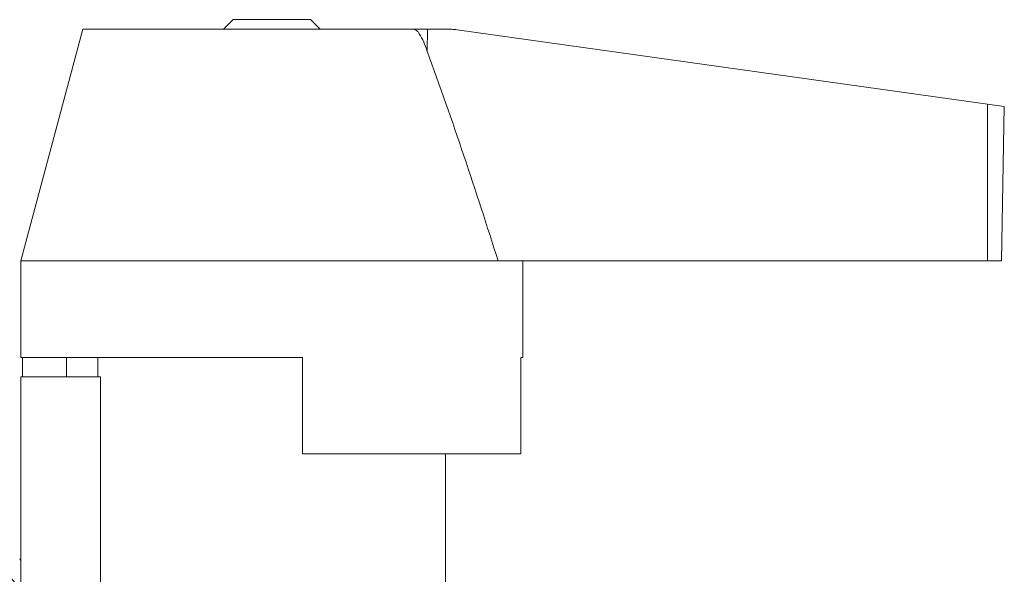
# Model space of a CAD drawing. Units: millimetres. Extents: x 173 to 229, y 69 to 241.
# Drawn here: x 194 to 220, y 227 to 241 of the extents above; entities that cross this region are included whole.
import ezdxf

# ---------------------------------------------------------------- set-up
doc = ezdxf.new("R2010")
doc.units = ezdxf.units.MM
doc.linetypes.add('PHANTOM', pattern=[12.7, 6.35, -1.27, 1.27, -1.27, 1.27, -1.27])

msp = doc.modelspace()

# ---------------------------------------------------------------- linework, layer by layer
at = {"color": 7, "linetype": 'Continuous', "lineweight": 15}
for p, q in [((199.927, 241.341), (199.677, 241.091)), ((199.927, 241.341), (201.927, 241.341)), ((202.177, 241.091), (201.927, 241.341)), ((196.035, 241.091), (194.427, 235.091)), ((196.035, 241.091), (204.613, 241.091)), ((204.613, 241.091), (204.955, 241.091)), ((204.955, 241.091), (205.592, 241.091)), ((205.731, 241.081), (219.46, 239.151)), ((219.46, 239.151), (219.893, 239.091)), ((219.823, 235.091), (219.893, 239.091)), ((194.427, 235.091), (194.427, 232.591)), ((194.427, 235.091), (206.787, 235.091)), ((206.787, 235.091), (219.455, 235.091)), ((207.427, 232.591), (207.427, 235.091)), ((219.455, 235.091), (219.823, 235.091)), ((201.727, 232.591), (194.427, 232.591)), ((194.477, 232.591), (194.477, 232.091)), ((195.612, 232.591), (195.612, 232.091)), ((196.427, 232.591), (196.427, 232.091)), ((201.727, 232.591), (201.727, 230.091)), ((207.427, 232.591), (207.378, 232.591)), ((207.378, 232.591), (207.378, 230.091)), ((194.427, 232.091), (194.427, 226.585)), ((196.49, 232.091), (194.427, 232.091)), ((196.49, 225.209), (196.49, 232.091)), ((201.727, 230.091), (207.378, 230.091)), ((205.427, 226.434), (205.427, 230.091)), ((194.427, 227.313), (194.401, 227.377))]:
    msp.add_line(p, q, dxfattribs=at)
at = {"color": 8, "linetype": 'PHANTOM', "lineweight": 0}
for p, q in [((204.954, 240.525), (204.955, 241.091)), ((219.455, 235.091), (219.46, 239.151))]:
    msp.add_line(p, q, dxfattribs=at)
at = {"color": 7, "linetype": 'Continuous', "lineweight": 15}
msp.add_circle((185.177, 218.941), 12, dxfattribs=at)
at = {"color": 8, "linetype": 'PHANTOM', "lineweight": 0}
msp.add_circle((185.177, 218.941), 11.5, dxfattribs=at)
at = {"color": 7, "linetype": 'Continuous', "lineweight": 15}
msp.add_arc((205.592, 240.091), 1, 82, 90, dxfattribs=at)
for points, knots in [([(204.954, 240.525), (204.894, 240.685), (204.824, 240.87), (204.703, 241.038), (204.659, 241.078), (204.627, 241.09), (204.615, 241.09), (204.613, 241.091)], [0, 0, 0, 0, 0.702423, 0.812316, 0.923255, 0.987255, 1, 1, 1, 1]), ([(206.787, 235.091), (206.497, 236.001), (205.916, 237.823), (205.275, 239.624), (204.954, 240.525)], [0, 0, 0, 0, 0.499894, 1, 1, 1, 1])]:
    msp.add_open_spline(points, degree=3, knots=knots, dxfattribs=at)

doc.saveas('drawing.dxf')
